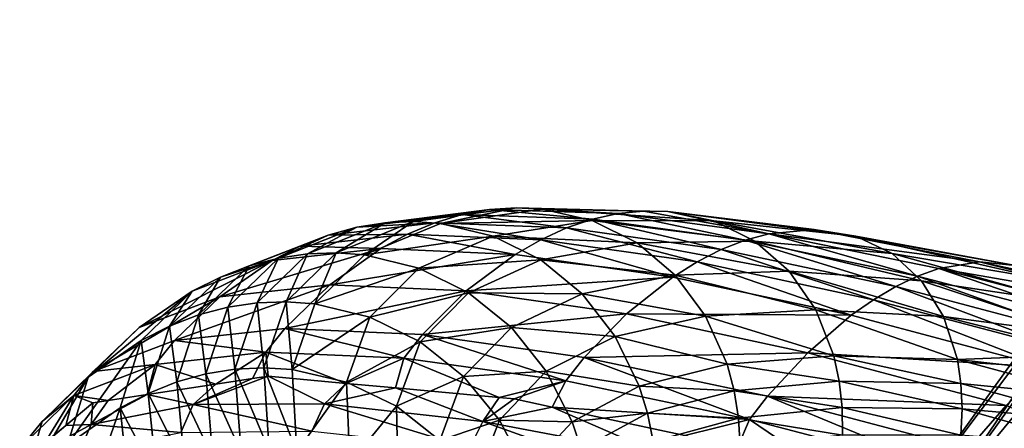
# Model space of a CAD drawing. Units: inches. Extents: x -24 to 233, y 0 to 378.
# Drawn here: x 1 to 11, y 319 to 323 of the extents above; entities that cross this region are included whole.
import ezdxf

# ---------------------------------------------------------------- set-up
doc = ezdxf.new("R2010")
doc.units = ezdxf.units.IN
doc.header["$MEASUREMENT"] = 0

msp = doc.modelspace()

# ---------------------------------------------------------------- linework, layer by layer
for points in [[(10.761, 318.174, 1.941), (16.819, 327.059), (10.546, 318.312)], [(10.546, 318.312), (16.819, 327.059), (17.019, 326.901, -1.941)], [(10.761, 318.174, 1.941), (17.019, 326.901, 1.941), (16.819, 327.059)], [(10.546, 318.312), (17.019, 326.901, -1.941), (10.761, 318.174, -1.941)], [(11.39, 317.767, 3.75), (17.019, 326.901, 1.941), (10.761, 318.174, 1.941)], [(10.761, 318.174, -1.941), (17.019, 326.901, -1.941), (17.606, 326.435, -3.75)], [(11.39, 317.767, 3.75), (17.606, 326.435, 3.75), (17.019, 326.901, 1.941)], [(10.761, 318.174, -1.941), (17.606, 326.435, -3.75), (11.39, 317.767, -3.75)], [(12.391, 317.119, 5.303), (17.606, 326.435, 3.75), (11.39, 317.767, 3.75)], [(11.39, 317.767, -3.75), (17.606, 326.435, -3.75), (18.541, 325.695, -5.303)], [(11.39, 317.767, -3.75), (18.541, 325.695, -5.303), (12.391, 317.119, -5.303)], [(4.991, 321.179, 4.398), (5.798, 321.266, 6.565), (6.083, 321.317, 6.459)], [(6.083, 321.317, 6.459), (5.285, 321.192, 4.321), (4.991, 321.179, 4.398)], [(6.083, 321.317, 6.459), (6.364, 321.335, 6.346), (5.285, 321.192, 4.321)], [(5.573, 321.173, 4.24), (5.285, 321.192, 4.321), (6.364, 321.335, 6.346)], [(5.573, 321.173, 4.24), (6.364, 321.335, 6.346), (6.639, 321.322, 6.227)], [(7.16, 321.203, 5.976), (5.573, 321.173, 4.24), (6.639, 321.322, 6.227)], [(6.083, 321.317, 6.459), (5.798, 321.266, 6.565), (7.163, 321.217, 8.507)], [(7.431, 321.275, 8.369), (6.364, 321.335, 6.346), (6.083, 321.317, 6.459)], [(6.083, 321.317, 6.459), (7.163, 321.217, 8.507), (7.431, 321.275, 8.369)], [(7.431, 321.275, 8.369), (7.695, 321.302, 8.222), (6.364, 321.335, 6.346)], [(6.639, 321.322, 6.227), (6.364, 321.335, 6.346), (7.695, 321.302, 8.222)], [(6.639, 321.322, 6.227), (7.695, 321.302, 8.222), (7.951, 321.297, 8.068)], [(7.16, 321.203, 5.976), (6.639, 321.322, 6.227), (8.433, 321.199, 7.742)], [(8.433, 321.199, 7.742), (6.639, 321.322, 6.227), (7.951, 321.297, 8.068)], [(7.431, 321.275, 8.369), (7.163, 321.217, 8.507), (8.762, 320.998, 10.247)], [(9.009, 321.065, 10.081), (7.695, 321.302, 8.222), (7.431, 321.275, 8.369)], [(7.431, 321.275, 8.369), (8.762, 320.998, 10.247), (9.009, 321.065, 10.081)], [(7.951, 321.297, 8.068), (7.695, 321.302, 8.222), (9.009, 321.065, 10.081)], [(9.009, 321.065, 10.081), (9.484, 321.11, 9.719), (7.951, 321.297, 8.068)], [(8.433, 321.199, 7.742), (7.951, 321.297, 8.068), (9.919, 321.038, 9.326)], [(9.919, 321.038, 9.326), (7.951, 321.297, 8.068), (9.484, 321.11, 9.719)], [(4.178, 320.853, 2.231), (4.694, 321.132, 4.47), (4.991, 321.179, 4.398)], [(4.991, 321.179, 4.398), (4.48, 320.864, 2.192), (4.178, 320.853, 2.231)], [(4.396, 321.05, 4.536), (5.226, 321.06, 6.751), (5.512, 321.18, 6.663)], [(4.694, 321.132, 4.47), (4.396, 321.05, 4.536), (5.512, 321.18, 6.663)], [(4.991, 321.179, 4.398), (5.285, 321.192, 4.321), (4.48, 320.864, 2.192)], [(4.776, 320.842, 2.151), (4.48, 320.864, 2.192), (5.285, 321.192, 4.321)], [(4.694, 321.132, 4.47), (5.512, 321.18, 6.663), (5.798, 321.266, 6.565)], [(4.991, 321.179, 4.398), (4.694, 321.132, 4.47), (5.798, 321.266, 6.565)], [(4.776, 320.842, 2.151), (5.285, 321.192, 4.321), (5.573, 321.173, 4.24)], [(6.124, 321.04, 4.068), (4.776, 320.842, 2.151), (5.573, 321.173, 4.24)], [(5.512, 321.18, 6.663), (5.226, 321.06, 6.751), (6.621, 321.002, 8.747)], [(5.798, 321.266, 6.565), (5.512, 321.18, 6.663), (6.892, 321.126, 8.633)], [(5.512, 321.18, 6.663), (6.621, 321.002, 8.747), (6.892, 321.126, 8.633)], [(6.124, 321.04, 4.068), (5.573, 321.173, 4.24), (7.16, 321.203, 5.976)], [(5.798, 321.266, 6.565), (6.892, 321.126, 8.633), (7.163, 321.217, 8.507)], [(7.16, 321.203, 5.976), (7.629, 320.97, 5.715), (6.124, 321.04, 4.068)], [(7.163, 321.217, 8.507), (6.892, 321.126, 8.633), (8.51, 320.899, 10.399)], [(8.433, 321.199, 7.742), (8.862, 320.988, 7.404), (7.16, 321.203, 5.976)], [(7.16, 321.203, 5.976), (8.862, 320.988, 7.404), (7.629, 320.97, 5.715)], [(7.163, 321.217, 8.507), (8.51, 320.899, 10.399), (8.762, 320.998, 10.247)], [(9.919, 321.038, 9.326), (10.298, 320.857, 8.919), (8.433, 321.199, 7.742)], [(8.433, 321.199, 7.742), (10.298, 320.857, 8.919), (8.862, 320.988, 7.404)], [(3.874, 320.808, 2.268), (4.396, 321.05, 4.536), (4.694, 321.132, 4.47)], [(4.178, 320.853, 2.231), (3.874, 320.808, 2.268), (4.694, 321.132, 4.47)], [(4.396, 321.05, 4.536), (4.101, 320.933, 4.596), (5.226, 321.06, 6.751)], [(4.946, 320.909, 6.83), (5.226, 321.06, 6.751), (4.101, 320.933, 4.596)], [(6.353, 320.848, 8.849), (5.226, 321.06, 6.751), (4.946, 320.909, 6.83)], [(6.353, 320.848, 8.849), (6.621, 321.002, 8.747), (5.226, 321.06, 6.751)], [(6.892, 321.126, 8.633), (6.621, 321.002, 8.747), (8.257, 320.769, 10.537)], [(6.892, 321.126, 8.633), (8.257, 320.769, 10.537), (8.51, 320.899, 10.399)], [(9.009, 321.065, 10.081), (8.762, 320.998, 10.247), (10.566, 320.62, 11.741)], [(9.009, 321.065, 10.081), (11.212, 320.771, 11.136), (9.484, 321.11, 9.719)], [(9.009, 321.065, 10.081), (10.566, 320.62, 11.741), (10.789, 320.699, 11.552)], [(10.789, 320.699, 11.552), (11.212, 320.771, 11.136), (9.009, 321.065, 10.081)], [(9.919, 321.038, 9.326), (9.484, 321.11, 9.719), (11.591, 320.732, 10.687)], [(11.591, 320.732, 10.687), (9.484, 321.11, 9.719), (11.212, 320.771, 11.136)], [(3.569, 320.728, 2.301), (4.101, 320.933, 4.596), (4.396, 321.05, 4.536)], [(3.874, 320.808, 2.268), (3.569, 320.728, 2.301), (4.396, 321.05, 4.536)], [(5.345, 320.703, 2.064), (4.776, 320.842, 2.151), (6.124, 321.04, 4.068)], [(6.124, 321.04, 4.068), (6.623, 320.791, 3.891), (5.345, 320.703, 2.064)], [(6.124, 321.04, 4.068), (7.629, 320.97, 5.715), (6.623, 320.791, 3.891)], [(8.004, 320.611, 10.659), (6.621, 321.002, 8.747), (6.353, 320.848, 8.849)], [(8.004, 320.611, 10.659), (8.257, 320.769, 10.537), (6.621, 321.002, 8.747)], [(8.029, 320.631, 5.454), (6.623, 320.791, 3.891), (7.629, 320.97, 5.715)], [(9.221, 320.673, 7.066), (7.629, 320.97, 5.715), (8.862, 320.988, 7.404)], [(9.221, 320.673, 7.066), (8.029, 320.631, 5.454), (7.629, 320.97, 5.715)], [(8.762, 320.998, 10.247), (8.51, 320.899, 10.399), (10.337, 320.512, 11.916)], [(8.762, 320.998, 10.247), (10.337, 320.512, 11.916), (10.566, 320.62, 11.741)], [(8.862, 320.988, 7.404), (10.298, 320.857, 8.919), (10.607, 320.572, 8.512)], [(8.862, 320.988, 7.404), (10.607, 320.572, 8.512), (9.221, 320.673, 7.066)], [(11.591, 320.732, 10.687), (11.912, 320.586, 10.22), (9.919, 321.038, 9.326)], [(9.919, 321.038, 9.326), (11.912, 320.586, 10.22), (10.298, 320.857, 8.919)], [(4.412, 320.529, 6.954), (4.946, 320.909, 6.83), (3.263, 320.404, 4.734)], [(3.263, 320.404, 4.734), (4.946, 320.909, 6.83), (3.811, 320.783, 4.65)], [(3.569, 320.728, 2.301), (3.268, 320.611, 2.332), (4.101, 320.933, 4.596)], [(3.811, 320.783, 4.65), (4.101, 320.933, 4.596), (3.268, 320.611, 2.332)], [(4.946, 320.909, 6.83), (4.101, 320.933, 4.596), (3.811, 320.783, 4.65)], [(4.178, 320.853, 2.231), (4.48, 320.864, 2.192), (3.956, 320.353, 0.011)], [(4.256, 320.331, 0.011), (3.956, 320.353, 0.011), (4.48, 320.864, 2.192)], [(4.256, 320.331, 0.011), (4.48, 320.864, 2.192), (4.776, 320.842, 2.151)], [(4.412, 320.529, 6.954), (6.353, 320.848, 8.849), (4.946, 320.909, 6.83)], [(8.51, 320.899, 10.399), (8.257, 320.769, 10.537), (10.104, 320.374, 12.074)], [(8.51, 320.899, 10.399), (10.104, 320.374, 12.074), (10.337, 320.512, 11.916)], [(10.298, 320.857, 8.919), (11.912, 320.586, 10.22), (12.165, 320.338, 9.753)], [(10.298, 320.857, 8.919), (12.165, 320.338, 9.753), (10.607, 320.572, 8.512)], [(3.263, 320.404, 4.734), (3.811, 320.783, 4.65), (2.417, 320.082, 2.402)], [(2.417, 320.082, 2.402), (3.811, 320.783, 4.65), (2.972, 320.462, 2.359)], [(3.811, 320.783, 4.65), (3.268, 320.611, 2.332), (2.972, 320.462, 2.359)], [(3.345, 320.296, 0.012), (3.569, 320.728, 2.301), (3.874, 320.808, 2.268)], [(3.652, 320.341, 0.011), (3.345, 320.296, 0.012), (3.874, 320.808, 2.268)], [(3.652, 320.341, 0.011), (3.874, 320.808, 2.268), (4.178, 320.853, 2.231)], [(4.178, 320.853, 2.231), (3.956, 320.353, 0.011), (3.652, 320.341, 0.011)], [(5.345, 320.703, 2.064), (4.256, 320.331, 0.011), (4.776, 320.842, 2.151)], [(5.84, 320.465, 9.009), (6.353, 320.848, 8.849), (4.412, 320.529, 6.954)], [(5.345, 320.703, 2.064), (6.623, 320.791, 3.891), (5.863, 320.445, 1.974)], [(5.84, 320.465, 9.009), (8.004, 320.611, 10.659), (6.353, 320.848, 8.849)], [(6.623, 320.791, 3.891), (7.053, 320.436, 3.713), (5.863, 320.445, 1.974)], [(8.029, 320.631, 5.454), (7.053, 320.436, 3.713), (6.623, 320.791, 3.891)], [(9.871, 320.211, 12.213), (8.257, 320.769, 10.537), (8.004, 320.611, 10.659)], [(9.871, 320.211, 12.213), (10.104, 320.374, 12.074), (8.257, 320.769, 10.537)], [(10.789, 320.699, 11.552), (13.1, 320.299, 12.287), (11.212, 320.771, 11.136)], [(11.591, 320.732, 10.687), (11.212, 320.771, 11.136), (13.417, 320.297, 11.791)], [(13.417, 320.297, 11.791), (11.212, 320.771, 11.136), (13.1, 320.299, 12.287)], [(3.039, 320.214, 0.012), (3.268, 320.611, 2.332), (3.569, 320.728, 2.301)], [(3.345, 320.296, 0.012), (3.039, 320.214, 0.012), (3.569, 320.728, 2.301)], [(4.831, 320.191, 0.011), (4.256, 320.331, 0.011), (5.345, 320.703, 2.064)], [(5.345, 320.703, 2.064), (5.863, 320.445, 1.974), (4.831, 320.191, 0.011)], [(9.5, 320.267, 6.741), (8.029, 320.631, 5.454), (9.221, 320.673, 7.066)], [(9.221, 320.673, 7.066), (10.607, 320.572, 8.512), (10.838, 320.197, 8.12)], [(9.221, 320.673, 7.066), (10.838, 320.197, 8.12), (9.5, 320.267, 6.741)], [(10.789, 320.699, 11.552), (10.566, 320.62, 11.741), (12.541, 320.103, 12.954)], [(10.789, 320.699, 11.552), (12.541, 320.103, 12.954), (12.737, 320.195, 12.745)], [(12.737, 320.195, 12.745), (13.1, 320.299, 12.287), (10.789, 320.699, 11.552)], [(3.039, 320.214, 0.012), (2.736, 320.097, 0.012), (3.268, 320.611, 2.332)], [(2.972, 320.462, 2.359), (3.268, 320.611, 2.332), (2.736, 320.097, 0.012)], [(7.517, 320.224, 10.853), (8.004, 320.611, 10.659), (5.84, 320.465, 9.009)], [(8.347, 320.201, 5.203), (7.053, 320.436, 3.713), (8.029, 320.631, 5.454)], [(7.517, 320.224, 10.853), (9.871, 320.211, 12.213), (8.004, 320.611, 10.659)], [(9.5, 320.267, 6.741), (8.347, 320.201, 5.203), (8.029, 320.631, 5.454)], [(10.566, 320.62, 11.741), (10.337, 320.512, 11.916), (12.337, 319.983, 13.147)], [(10.566, 320.62, 11.741), (12.337, 319.983, 13.147), (12.541, 320.103, 12.954)], [(10.607, 320.572, 8.512), (12.165, 320.338, 9.753), (12.34, 320, 9.304)], [(10.607, 320.572, 8.512), (12.34, 320, 9.304), (10.838, 320.197, 8.12)], [(2.417, 320.082, 2.402), (2.972, 320.462, 2.359), (1.883, 319.564, 0.012)], [(1.883, 319.564, 0.012), (2.972, 320.462, 2.359), (2.439, 319.946, 0.012)], [(2.972, 320.462, 2.359), (2.736, 320.097, 0.012), (2.439, 319.946, 0.012)], [(3.943, 320.072, 7.031), (4.412, 320.529, 6.954), (2.786, 319.946, 4.787)], [(2.786, 319.946, 4.787), (4.412, 320.529, 6.954), (3.263, 320.404, 4.734)], [(3.943, 320.072, 7.031), (5.84, 320.465, 9.009), (4.412, 320.529, 6.954)], [(5.384, 320.009, 9.11), (5.84, 320.465, 9.009), (3.943, 320.072, 7.031)], [(4.831, 320.191, 0.011), (5.863, 320.445, 1.974), (5.357, 319.934, 0.01)], [(5.863, 320.445, 1.974), (6.313, 320.081, 1.884), (5.357, 319.934, 0.01)], [(5.384, 320.009, 9.11), (7.517, 320.224, 10.853), (5.84, 320.465, 9.009)], [(5.863, 320.445, 1.974), (7.053, 320.436, 3.713), (6.313, 320.081, 1.884)], [(10.337, 320.512, 11.916), (10.104, 320.374, 12.074), (12.128, 319.837, 13.321)], [(10.337, 320.512, 11.916), (12.128, 319.837, 13.321), (12.337, 319.983, 13.147)], [(2.786, 319.946, 4.787), (3.263, 320.404, 4.734), (1.936, 319.621, 2.429)], [(1.936, 319.621, 2.429), (3.263, 320.404, 4.734), (2.417, 320.082, 2.402)], [(3.42, 319.646, -2.208), (3.345, 320.296, 0.012), (3.652, 320.341, 0.011)], [(3.652, 320.341, 0.011), (3.721, 319.661, -2.169), (3.42, 319.646, -2.208)], [(3.652, 320.341, 0.011), (3.956, 320.353, 0.011), (3.721, 319.661, -2.169)], [(4.018, 319.642, -2.129), (3.721, 319.661, -2.169), (3.956, 320.353, 0.011)], [(4.018, 319.642, -2.129), (3.956, 320.353, 0.011), (4.256, 320.331, 0.011)], [(7.053, 320.436, 3.713), (7.4, 319.989, 3.542), (6.313, 320.081, 1.884)], [(8.347, 320.201, 5.203), (7.4, 319.989, 3.542), (7.053, 320.436, 3.713)], [(11.916, 319.667, 13.475), (10.104, 320.374, 12.074), (9.871, 320.211, 12.213)], [(11.916, 319.667, 13.475), (12.128, 319.837, 13.321), (10.104, 320.374, 12.074)], [(3.116, 319.598, -2.244), (3.039, 320.214, 0.012), (3.345, 320.296, 0.012)], [(3.42, 319.646, -2.208), (3.116, 319.598, -2.244), (3.345, 320.296, 0.012)], [(4.831, 320.191, 0.011), (4.018, 319.642, -2.129), (4.256, 320.331, 0.011)], [(9.688, 319.786, 6.44), (8.347, 320.201, 5.203), (9.5, 320.267, 6.741)], [(9.5, 320.267, 6.741), (10.838, 320.197, 8.12), (10.982, 319.746, 7.757)], [(9.5, 320.267, 6.741), (10.982, 319.746, 7.757), (9.688, 319.786, 6.44)], [(2.812, 319.513, -2.278), (2.736, 320.097, 0.012), (3.039, 320.214, 0.012)], [(3.116, 319.598, -2.244), (2.812, 319.513, -2.278), (3.039, 320.214, 0.012)], [(4.588, 319.509, -2.043), (4.018, 319.642, -2.129), (4.831, 320.191, 0.011)], [(4.831, 320.191, 0.011), (5.357, 319.934, 0.01), (4.588, 319.509, -2.043)], [(7.077, 319.768, 10.974), (7.517, 320.224, 10.853), (5.384, 320.009, 9.11)], [(7.077, 319.768, 10.974), (9.415, 319.818, 12.435), (7.517, 320.224, 10.853)], [(8.571, 319.697, 4.97), (7.4, 319.989, 3.542), (8.347, 320.201, 5.203)], [(9.415, 319.818, 12.435), (9.871, 320.211, 12.213), (7.517, 320.224, 10.853)], [(9.688, 319.786, 6.44), (8.571, 319.697, 4.97), (8.347, 320.201, 5.203)], [(9.415, 319.818, 12.435), (11.916, 319.667, 13.475), (9.871, 320.211, 12.213)], [(10.982, 319.746, 7.757), (10.838, 320.197, 8.12), (12.397, 319.802, 9.091)], [(12.397, 319.802, 9.091), (10.838, 320.197, 8.12), (12.34, 320, 9.304)], [(1.936, 319.621, 2.429), (2.417, 320.082, 2.402), (1.402, 319.1, 0.012)], [(1.402, 319.1, 0.012), (2.417, 320.082, 2.402), (1.883, 319.564, 0.012)], [(2.439, 319.946, 0.012), (2.736, 320.097, 0.012), (2.512, 319.393, -2.308)], [(2.812, 319.513, -2.278), (2.512, 319.393, -2.308), (2.736, 320.097, 0.012)], [(3.743, 319.824, 7.051), (3.943, 320.072, 7.031), (2.786, 319.946, 4.787)], [(5.186, 319.763, 9.136), (3.943, 320.072, 7.031), (3.743, 319.824, 7.051)], [(5.186, 319.763, 9.136), (5.384, 320.009, 9.11), (3.943, 320.072, 7.031)], [(5.357, 319.934, 0.01), (6.313, 320.081, 1.884), (5.814, 319.568, 0.01)], [(6.313, 320.081, 1.884), (6.679, 319.626, 1.797), (5.814, 319.568, 0.01)], [(6.313, 320.081, 1.884), (7.4, 319.989, 3.542), (6.679, 319.626, 1.797)], [(1.883, 319.564, 0.012), (2.439, 319.946, 0.012), (1.668, 318.854, -2.377)], [(1.668, 318.854, -2.377), (2.439, 319.946, 0.012), (2.219, 319.241, -2.335)], [(2.583, 319.696, 4.801), (2.786, 319.946, 4.787), (1.936, 319.621, 2.429)], [(2.439, 319.946, 0.012), (2.512, 319.393, -2.308), (2.219, 319.241, -2.335)], [(3.743, 319.824, 7.051), (2.786, 319.946, 4.787), (2.583, 319.696, 4.801)], [(4.588, 319.509, -2.043), (5.357, 319.934, 0.01), (5.11, 319.258, -1.953)], [(5.357, 319.934, 0.01), (5.814, 319.568, 0.01), (5.11, 319.258, -1.953)], [(6.883, 319.524, 11.005), (5.384, 320.009, 9.11), (5.186, 319.763, 9.136)], [(6.883, 319.524, 11.005), (7.077, 319.768, 10.974), (5.384, 320.009, 9.11)], [(7.4, 319.989, 3.542), (7.652, 319.468, 3.384), (6.679, 319.626, 1.797)], [(8.571, 319.697, 4.97), (7.652, 319.468, 3.384), (7.4, 319.989, 3.542)], [(3.22, 319.489, 6.25), (3.743, 319.824, 7.051), (2.583, 319.696, 4.801)], [(3.604, 319.547, 7.043), (3.743, 319.824, 7.051), (3.22, 319.489, 6.25)], [(3.604, 319.547, 7.043), (3.769, 319.572, 7.384), (3.743, 319.824, 7.051)], [(3.743, 319.824, 7.051), (3.769, 319.572, 7.384), (4.585, 319.497, 8.42)], [(3.743, 319.824, 7.051), (4.585, 319.497, 8.42), (5.186, 319.763, 9.136)], [(4.585, 319.497, 8.42), (5.099, 319.45, 9.072), (5.186, 319.763, 9.136)], [(5.186, 319.763, 9.136), (5.099, 319.45, 9.072), (6.185, 319.35, 10.451)], [(5.186, 319.763, 9.136), (6.185, 319.35, 10.451), (6.883, 319.524, 11.005)], [(8.805, 319.119, 12.61), (7.077, 319.768, 10.974), (6.883, 319.524, 11.005)], [(8.994, 319.362, 12.574), (9.415, 319.818, 12.435), (7.077, 319.768, 10.974)], [(8.805, 319.119, 12.61), (8.994, 319.362, 12.574), (7.077, 319.768, 10.974)], [(9.745, 319.522, 6.302), (8.571, 319.697, 4.97), (9.688, 319.786, 6.44)], [(8.994, 319.362, 12.574), (11.494, 319.267, 13.72), (9.415, 319.818, 12.435)], [(11.494, 319.267, 13.72), (11.916, 319.667, 13.475), (9.415, 319.818, 12.435)], [(9.688, 319.786, 6.44), (10.982, 319.746, 7.757), (11.019, 319.496, 7.592)], [(9.688, 319.786, 6.44), (11.019, 319.496, 7.592), (9.745, 319.522, 6.302)], [(12.397, 319.802, 9.091), (12.433, 319.585, 8.888), (10.982, 319.746, 7.757)], [(10.982, 319.746, 7.757), (12.433, 319.585, 8.888), (12.447, 319.352, 8.699)], [(10.982, 319.746, 7.757), (12.447, 319.352, 8.699), (11.019, 319.496, 7.592)], [(1.733, 319.371, 2.435), (1.936, 319.621, 2.429), (1.402, 319.1, 0.012)], [(1.733, 319.371, 2.435), (2.092, 319.319, 3.924), (2.583, 319.696, 4.801)], [(2.583, 319.696, 4.801), (1.936, 319.621, 2.429), (1.733, 319.371, 2.435)], [(2.583, 319.696, 4.801), (2.092, 319.319, 3.924), (2.5, 319.381, 4.766)], [(2.583, 319.696, 4.801), (2.5, 319.381, 4.766), (3.22, 319.489, 6.25)], [(3.485, 318.773, -4.375), (3.116, 319.598, -2.244), (3.42, 319.646, -2.208)], [(3.42, 319.646, -2.208), (3.721, 319.661, -2.169), (3.779, 318.793, -4.298)], [(3.42, 319.646, -2.208), (3.779, 318.793, -4.298), (3.485, 318.773, -4.375)], [(4.067, 318.78, -4.217), (3.779, 318.793, -4.298), (3.721, 319.661, -2.169)], [(4.067, 318.78, -4.217), (3.721, 319.661, -2.169), (4.018, 319.642, -2.129)], [(4.588, 319.509, -2.043), (4.067, 318.78, -4.217), (4.018, 319.642, -2.129)], [(5.814, 319.568, 0.01), (6.679, 319.626, 1.797), (6.189, 319.111, 0.009)], [(6.679, 319.626, 1.797), (6.949, 319.096, 1.717), (6.189, 319.111, 0.009)], [(6.679, 319.626, 1.797), (7.652, 319.468, 3.384), (6.949, 319.096, 1.717)], [(8.645, 319.421, 4.864), (7.652, 319.468, 3.384), (8.571, 319.697, 4.97)], [(9.745, 319.522, 6.302), (8.645, 319.421, 4.864), (8.571, 319.697, 4.97)], [(1.402, 319.1, 0.012), (1.883, 319.564, 0.012), (1.192, 318.388, -2.403)], [(1.192, 318.388, -2.403), (1.883, 319.564, 0.012), (1.668, 318.854, -2.377)], [(3.189, 318.719, -4.446), (2.812, 319.513, -2.278), (3.116, 319.598, -2.244)], [(4.358, 319.283, 8.476), (3.769, 319.572, 7.384), (2.983, 319.275, 6.283)], [(2.983, 319.275, 6.283), (3.769, 319.572, 7.384), (3.604, 319.547, 7.043)], [(2.983, 319.275, 6.283), (3.604, 319.547, 7.043), (3.22, 319.489, 6.25)], [(3.485, 318.773, -4.375), (3.189, 318.719, -4.446), (3.116, 319.598, -2.244)], [(4.358, 319.283, 8.476), (4.585, 319.497, 8.42), (3.769, 319.572, 7.384)], [(5.11, 319.258, -1.953), (5.814, 319.568, 0.01), (5.564, 318.899, -1.864)], [(5.814, 319.568, 0.01), (6.189, 319.111, 0.009), (5.564, 318.899, -1.864)], [(6.185, 319.35, 10.451), (6.342, 319.336, 10.651), (6.883, 319.524, 11.005)], [(6.883, 319.524, 11.005), (6.342, 319.336, 10.651), (6.74, 319.25, 10.973)], [(6.883, 319.524, 11.005), (6.74, 319.25, 10.973), (8.805, 319.119, 12.61)], [(9.776, 319.245, 6.176), (8.645, 319.421, 4.864), (9.745, 319.522, 6.302)], [(9.745, 319.522, 6.302), (11.019, 319.496, 7.592), (11.031, 319.232, 7.44)], [(9.745, 319.522, 6.302), (11.031, 319.232, 7.44), (9.776, 319.245, 6.176)], [(2.5, 319.381, 4.766), (2.983, 319.275, 6.283), (3.22, 319.489, 6.25)], [(2.894, 318.63, -4.513), (2.512, 319.393, -2.308), (2.812, 319.513, -2.278)], [(3.189, 318.719, -4.446), (2.894, 318.63, -4.513), (2.812, 319.513, -2.278)], [(4.621, 318.661, -4.047), (4.067, 318.78, -4.217), (4.588, 319.509, -2.043)], [(4.358, 319.283, 8.476), (5.099, 319.45, 9.072), (4.585, 319.497, 8.42)], [(6.013, 319.1, 10.458), (5.099, 319.45, 9.072), (4.358, 319.283, 8.476)], [(4.588, 319.509, -2.043), (5.11, 319.258, -1.953), (4.621, 318.661, -4.047)], [(6.013, 319.1, 10.458), (6.185, 319.35, 10.451), (5.099, 319.45, 9.072)], [(7.652, 319.468, 3.384), (7.739, 319.185, 3.312), (6.949, 319.096, 1.717)], [(8.645, 319.421, 4.864), (7.739, 319.185, 3.312), (7.652, 319.468, 3.384)], [(8.691, 319.133, 4.767), (7.739, 319.185, 3.312), (8.645, 319.421, 4.864)], [(9.776, 319.245, 6.176), (8.691, 319.133, 4.767), (8.645, 319.421, 4.864)], [(11.019, 319.496, 7.592), (12.447, 319.352, 8.699), (12.438, 319.105, 8.524)], [(11.019, 319.496, 7.592), (12.438, 319.105, 8.524), (11.031, 319.232, 7.44)], [(1.2, 318.849, 0.013), (1.422, 318.865, 1.48), (1.733, 319.371, 2.435)], [(1.733, 319.371, 2.435), (1.402, 319.1, 0.012), (1.2, 318.849, 0.013)], [(1.733, 319.371, 2.435), (1.422, 318.865, 1.48), (1.65, 319.058, 2.427)], [(1.65, 319.058, 2.427), (1.931, 319.295, 3.592), (1.733, 319.371, 2.435)], [(1.733, 319.371, 2.435), (1.931, 319.295, 3.592), (2.092, 319.319, 3.924)], [(2.092, 319.319, 3.924), (1.913, 319.068, 3.935), (2.5, 319.381, 4.766)], [(2.5, 319.381, 4.766), (1.913, 319.068, 3.935), (2.983, 319.275, 6.283)], [(2.092, 319.319, 3.924), (1.931, 319.295, 3.592), (1.913, 319.068, 3.935)], [(2.219, 319.241, -2.335), (2.512, 319.393, -2.308), (2.601, 318.505, -4.572)], [(2.894, 318.63, -4.513), (2.601, 318.505, -4.572), (2.512, 319.393, -2.308)], [(6.013, 319.1, 10.458), (6.342, 319.336, 10.651), (6.185, 319.35, 10.451)], [(6.74, 319.25, 10.973), (6.342, 319.336, 10.651), (6.013, 319.1, 10.458)], [(10.912, 318.568, 13.913), (8.994, 319.362, 12.574), (8.805, 319.119, 12.61)], [(10.912, 318.568, 13.913), (11.095, 318.81, 13.873), (8.994, 319.362, 12.574)], [(11.095, 318.81, 13.873), (11.494, 319.267, 13.72), (8.994, 319.362, 12.574)], [(1.913, 319.068, 3.935), (1.931, 319.295, 3.592), (1.65, 319.058, 2.427)], [(1.668, 318.854, -2.377), (2.219, 319.241, -2.335), (1.776, 317.957, -4.709)], [(1.776, 317.957, -4.709), (2.219, 319.241, -2.335), (2.314, 318.349, -4.625)], [(2.854, 318.983, 6.265), (2.983, 319.275, 6.283), (1.913, 319.068, 3.935)], [(2.219, 319.241, -2.335), (2.601, 318.505, -4.572), (2.314, 318.349, -4.625)], [(4.225, 318.996, 8.452), (2.983, 319.275, 6.283), (2.854, 318.983, 6.265)], [(4.225, 318.996, 8.452), (4.358, 319.283, 8.476), (2.983, 319.275, 6.283)], [(5.876, 318.818, 10.428), (4.358, 319.283, 8.476), (4.225, 318.996, 8.452)], [(5.876, 318.818, 10.428), (6.013, 319.1, 10.458), (4.358, 319.283, 8.476)], [(4.621, 318.661, -4.047), (5.11, 319.258, -1.953), (5.127, 318.424, -3.87)], [(5.11, 319.258, -1.953), (5.564, 318.899, -1.864), (5.127, 318.424, -3.87)], [(6.74, 319.25, 10.973), (6.013, 319.1, 10.458), (7.912, 318.74, 12.181)], [(8.805, 319.119, 12.61), (6.74, 319.25, 10.973), (8.13, 318.951, 12.1)], [(7.912, 318.74, 12.181), (8.13, 318.951, 12.1), (6.74, 319.25, 10.973)], [(9.779, 318.956, 6.062), (8.691, 319.133, 4.767), (9.776, 319.245, 6.176)], [(9.776, 319.245, 6.176), (11.031, 319.232, 7.44), (11.018, 318.957, 7.302)], [(9.776, 319.245, 6.176), (11.018, 318.957, 7.302), (9.779, 318.956, 6.062)], [(11.031, 319.232, 7.44), (12.405, 318.844, 8.367), (11.018, 318.957, 7.302)], [(11.031, 319.232, 7.44), (12.438, 319.105, 8.524), (12.405, 318.844, 8.367)], [(11.095, 318.81, 13.873), (13.521, 318.372, 14.773), (11.494, 319.267, 13.72)], [(5.564, 318.899, -1.864), (6.189, 319.111, 0.009), (5.936, 318.448, -1.778)], [(6.189, 319.111, 0.009), (6.467, 318.579, 0.009), (5.936, 318.448, -1.778)], [(6.189, 319.111, 0.009), (6.949, 319.096, 1.717), (6.467, 318.579, 0.009)], [(6.949, 319.096, 1.717), (7.739, 319.185, 3.312), (7.044, 318.808, 1.68)], [(7.739, 319.185, 3.312), (7.797, 318.89, 3.245), (7.044, 318.808, 1.68)], [(8.691, 319.133, 4.767), (7.797, 318.89, 3.245), (7.739, 319.185, 3.312)], [(8.709, 318.835, 4.679), (7.797, 318.89, 3.245), (8.691, 319.133, 4.767)], [(8.13, 318.951, 12.1), (8.684, 318.832, 12.55), (8.805, 319.119, 12.61)], [(8.805, 319.119, 12.61), (8.684, 318.832, 12.55), (9.481, 318.661, 13.196)], [(9.779, 318.956, 6.062), (8.709, 318.835, 4.679), (8.691, 319.133, 4.767)], [(8.805, 319.119, 12.61), (9.481, 318.661, 13.196), (10.912, 318.568, 13.913)], [(1.913, 319.068, 3.935), (1.65, 319.058, 2.427), (1.167, 318.657, 1.491)], [(1.787, 318.772, 3.924), (1.913, 319.068, 3.935), (1.167, 318.657, 1.491)], [(1.167, 318.657, 1.491), (1.65, 319.058, 2.427), (1.422, 318.865, 1.48)], [(1.2, 318.849, 0.013), (1.402, 319.1, 0.012), (1.192, 318.388, -2.403)], [(2.854, 318.983, 6.265), (1.913, 319.068, 3.935), (1.787, 318.772, 3.924)], [(7.772, 318.465, 12.146), (6.013, 319.1, 10.458), (5.876, 318.818, 10.428)], [(7.772, 318.465, 12.146), (7.912, 318.74, 12.181), (6.013, 319.1, 10.458)], [(6.949, 319.096, 1.717), (7.044, 318.808, 1.68), (6.467, 318.579, 0.009)]]:
    msp.add_3dface(points)

doc.saveas('drawing.dxf')
